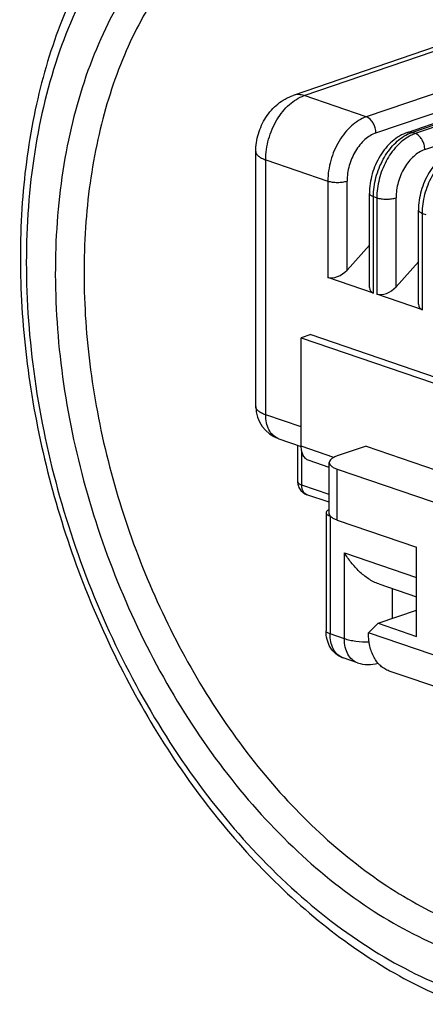
# Model space of a CAD drawing. Units: millimetres. Extents: x 0 to 210, y 0 to 297.
# Drawn here: x 139 to 145, y 55 to 70 of the extents above; entities that cross this region are included whole.
import ezdxf

# ---------------------------------------------------------------- set-up
doc = ezdxf.new("R2010")
doc.units = ezdxf.units.MM
doc.header["$LTSCALE"] = 19.36
doc.layers.add('_17166', color=7, linetype='CONTINUOUS')
doc.layers.add('RUNDUNGEN', color=7, linetype='CONTINUOUS')

msp = doc.modelspace()

# ---------------------------------------------------------------- linework, layer by layer
at = {"layer": '_17166', "color": 7, "linetype": 'CONTINUOUS'}
for p, q in [((147.9271, 70.3873), (142.9796, 68.6952)), ((144.6642, 68.1503), (149.1322, 69.6784)), ((142.4293, 64.1089), (142.4293, 67.8676)), ((144.1046, 65.8641), (144.1046, 67.2521)), ((144.8259, 65.6174), (144.8259, 67.0055)), ((143.7743, 66.1213), (144.1046, 66.4877)), ((144.4956, 65.8746), (144.8259, 66.2411)), ((144.1632, 65.7831), (143.4915, 66.0128)), ((144.8845, 65.5364), (144.2127, 65.7661)), ((143.2404, 65.1701), (143.099, 65.1218)), ((143.2404, 65.1701), (149.463, 63.0419)), ((143.099, 63.5243), (143.099, 65.1218)), ((143.099, 65.1218), (149.3216, 62.9935)), ((142.7675, 63.6358), (143.0984, 63.5226)), ((144.0536, 63.5267), (143.6293, 63.3816)), ((144.0536, 63.5267), (148.367, 62.0514)), ((143.5122, 63.211), (143.2141, 63.313)), ((143.5122, 62.5331), (143.5122, 63.2848)), ((143.6293, 63.1881), (147.377, 61.9063)), ((143.6293, 62.4364), (144.7961, 62.0373)), ((144.7961, 60.7217), (144.7961, 62.0373)), ((144.2304, 60.9152), (144.7961, 61.1087)), ((144.2304, 60.9152), (144.089, 60.7757)), ((144.2304, 60.9152), (144.7961, 60.7217)), ((147.2242, 59.2448), (144.3958, 60.2122))]:
    msp.add_line(p, q, dxfattribs=at)
at = {"layer": '_17166', "color": 9, "linetype": 'CONTINUOUS'}
for p, q in [((143.1414, 68.6919), (147.975, 70.3451)), ((148.4669, 69.887), (144.0571, 68.3787)), ((144.1986, 68.1424), (148.9614, 69.7714)), ((144.7289, 68.149), (149.1494, 69.6609)), ((149.1742, 69.6355), (144.7784, 68.1321)), ((144.9198, 67.8958), (149.3387, 69.4071)), ((144.0571, 68.3787), (143.1414, 68.6919)), ((144.7784, 68.1321), (144.7289, 68.149)), ((142.5758, 63.9879), (142.5758, 67.7467)), ((142.5758, 67.7467), (143.4915, 67.4335)), ((143.4915, 67.4335), (143.4915, 66.0128)), ((143.7743, 66.1213), (143.7743, 67.4335)), ((144.1632, 65.7831), (144.1632, 67.2038)), ((144.1632, 67.2038), (144.2127, 67.1868)), ((144.2127, 67.1868), (144.2127, 65.7661)), ((144.4956, 65.8746), (144.4956, 67.1868)), ((144.8845, 65.5364), (144.8845, 66.9571)), ((144.8845, 66.9571), (144.934, 66.9402)), ((143.099, 63.809), (142.5758, 63.9879)), ((143.5791, 63.3601), (143.099, 63.5243)), ((143.6293, 62.4364), (143.6293, 63.1881)), ((146.9174, 59.8083), (144.089, 60.7757))]:
    msp.add_line(p, q, dxfattribs=at)
for centre, radius, start, end in [((144.9193, 67.6068), 0.5748, 115.23703, 116.18931), ((142.8389, 63.8445), 0.2206, 246.92338, 251.12033)]:
    msp.add_arc(centre, radius, start, end, dxfattribs=at)
at = {"layer": '_17166', "color": 7, "linetype": 'CONTINUOUS'}
msp.add_arc((142.9293, 64.1089), 0.5, 180.00133, 251.11695, dxfattribs=at)
for centre, start_param, end_param in [((143.6329, 66.1697), -2.7218054, -1.1510091), ((144.3046, 65.9399), 2.7766808, 3.5613799), ((144.3541, 65.923), -2.7218054, -1.1510091), ((145.0259, 65.6933), 2.7766808, 3.5613799)]:
    msp.add_ellipse(centre, major_axis=(0.1868, 0.1235), ratio=0.5787867, start_param=start_param, end_param=end_param, dxfattribs=at)
for points, knots in [([(142.4293, 67.8676), (142.4293, 67.9561), (142.4563, 68.1342), (142.5676, 68.3779), (142.7149, 68.5461), (142.8591, 68.6452), (142.9387, 68.6812), (142.9796, 68.6952)], [0, 0, 0, 0, 0.2517734, 0.5042145, 0.7531876, 0.8767644, 1, 1, 1, 1]), ([(144.6642, 68.1503), (144.6237, 68.1364), (144.5443, 68.099), (144.4367, 68.0199), (144.3409, 67.9206), (144.2305, 67.765), (144.1337, 67.5418), (144.1046, 67.3481), (144.1046, 67.2521)], [0, 0, 0, 0, 0.1146514, 0.2331838, 0.35599, 0.4828263, 0.7428271, 1, 1, 1, 1]), ([(145.3854, 67.9036), (145.3449, 67.8898), (145.2656, 67.8523), (145.158, 67.7732), (145.0621, 67.6739), (144.9517, 67.5183), (144.8549, 67.2951), (144.8259, 67.1014), (144.8259, 67.0055)], [0, 0, 0, 0, 0.1146514, 0.2331838, 0.35599, 0.4828263, 0.7428271, 1, 1, 1, 1]), ([(143.214, 63.313), (143.1966, 63.319), (143.1629, 63.3394), (143.126, 63.3888), (143.1036, 63.4525), (143.099, 63.4996), (143.099, 63.5243)], [0, 0, 0, 0, 0.215517, 0.4490586, 0.7104675, 1, 1, 1, 1]), ([(143.6293, 63.3816), (143.6124, 63.3758), (143.582, 63.3636), (143.5442, 63.3406), (143.519, 63.3149), (143.5122, 63.2941), (143.5122, 63.2848)], [0, 0, 0, 0, 0.3370146, 0.6116993, 0.8262368, 1, 1, 1, 1]), ([(143.5122, 63.2848), (143.5122, 63.2756), (143.519, 63.2548), (143.5442, 63.2291), (143.582, 63.2061), (143.6124, 63.1939), (143.6293, 63.1881)], [0, 0, 0, 0, 0.1737632, 0.3883006, 0.6629854, 1, 1, 1, 1]), ([(143.6293, 62.4364), (143.6124, 62.4422), (143.582, 62.4544), (143.5442, 62.4774), (143.519, 62.5031), (143.5122, 62.5238), (143.5122, 62.5331)], [0, 0, 0, 0, 0.3370146, 0.6116993, 0.8262368, 1, 1, 1, 1]), ([(144.3958, 60.2122), (144.3728, 60.22), (144.3278, 60.2409), (144.2451, 60.302), (144.1609, 60.4142), (144.1013, 60.5842), (144.089, 60.7099), (144.089, 60.7757)], [0, 0, 0, 0, 0.1069649, 0.2163823, 0.4496569, 0.7107632, 1, 1, 1, 1])]:
    msp.add_open_spline(points, degree=3, knots=knots, dxfattribs=at)
at = {"layer": '_17166', "color": 9, "linetype": 'CONTINUOUS'}
for points, knots in [([(142.5758, 67.7467), (142.5758, 67.8485), (142.6067, 68.0546), (142.7078, 68.2923), (142.8228, 68.458), (142.9473, 68.5905), (143.0616, 68.6646), (143.1414, 68.6919)], [0, 0, 0, 0, 0.2630207, 0.5308133, 0.6597691, 0.7820086, 1, 1, 1, 1]), ([(143.1414, 68.6919), (143.1148, 68.7011), (143.0601, 68.7119), (143.0047, 68.7038), (142.9796, 68.6952)], [0, 0, 0, 0, 0.5156493, 1, 1, 1, 1]), ([(144.0571, 68.3787), (143.9773, 68.3514), (143.863, 68.2774), (143.7385, 68.1449), (143.6235, 67.9791), (143.5224, 67.7414), (143.4915, 67.5353), (143.4915, 67.4335)], [0, 0, 0, 0, 0.2179914, 0.3402309, 0.4691867, 0.7369793, 1, 1, 1, 1]), ([(144.1986, 68.1424), (144.1986, 68.1679), (144.1918, 68.2131), (144.1684, 68.273), (144.1303, 68.3329), (144.0881, 68.3682), (144.0571, 68.3787)], [0, 0, 0, 0, 0.2637199, 0.4661089, 0.661657, 1, 1, 1, 1]), ([(144.1986, 68.1424), (144.1387, 68.122), (144.0529, 68.0664), (143.9596, 67.967), (143.8734, 67.8427), (143.7975, 67.6645), (143.7743, 67.5099), (143.7743, 67.4335)], [0, 0, 0, 0, 0.2180059, 0.3402295, 0.4691862, 0.7369633, 1, 1, 1, 1]), ([(144.1632, 67.2038), (144.1632, 67.2982), (144.19, 67.4897), (144.2781, 67.7132), (144.3788, 67.8732), (144.49, 68.0067), (144.5923, 68.0866), (144.6656, 68.1226)], [0, 0, 0, 0, 0.2590081, 0.5238694, 0.6527232, 0.7761254, 1, 1, 1, 1]), ([(144.6956, 68.0957), (144.6246, 68.0574), (144.4901, 67.9466), (144.3384, 67.7262), (144.2382, 67.466), (144.2127, 67.279), (144.2127, 67.1868)], [0, 0, 0, 0, 0.2257695, 0.4778953, 0.742017, 1, 1, 1, 1]), ([(144.7289, 68.149), (144.7182, 68.1526), (144.6964, 68.157), (144.6742, 68.1537), (144.6642, 68.1503)], [0, 0, 0, 0, 0.5154324, 1, 1, 1, 1]), ([(144.6742, 68.1267), (144.6787, 68.1289), (144.6966, 68.137), (144.715, 68.1442), (144.7289, 68.149)], [0, 0, 0, 0, 0.2540501, 1, 1, 1, 1]), ([(144.7784, 68.1321), (144.7714, 68.1297), (144.7431, 68.1193), (144.7157, 68.1065), (144.6956, 68.0957)], [0, 0, 0, 0, 0.2441069, 1, 1, 1, 1]), ([(144.9198, 67.8958), (144.9198, 67.9212), (144.9131, 67.9664), (144.8896, 68.0263), (144.8515, 68.0863), (144.8093, 68.1215), (144.7784, 68.1321)], [0, 0, 0, 0, 0.2637199, 0.4661089, 0.661657, 1, 1, 1, 1]), ([(142.4293, 67.8676), (142.4293, 67.862), (142.4311, 67.8502), (142.4387, 67.8333), (142.451, 67.8169), (142.4749, 67.7945), (142.5166, 67.7692), (142.5545, 67.754), (142.5758, 67.7467)], [0, 0, 0, 0, 0.084556, 0.1748968, 0.2756097, 0.3897575, 0.6637887, 1, 1, 1, 1]), ([(144.9198, 67.8958), (144.8599, 67.8753), (144.7742, 67.8197), (144.6808, 67.7203), (144.5946, 67.5961), (144.5188, 67.4178), (144.4956, 67.2632), (144.4956, 67.1868)], [0, 0, 0, 0, 0.2180059, 0.3402295, 0.4691862, 0.7369633, 1, 1, 1, 1]), ([(144.8845, 66.9571), (144.8845, 67.0515), (144.9112, 67.243), (144.9993, 67.4665), (145.1, 67.6265), (145.2113, 67.76), (145.3136, 67.8399), (145.3868, 67.8759)], [0, 0, 0, 0, 0.2590081, 0.5238694, 0.6527232, 0.7761254, 1, 1, 1, 1]), ([(143.4915, 67.4335), (143.5125, 67.4263), (143.5595, 67.4165), (143.6329, 67.4118), (143.7062, 67.4165), (143.7533, 67.4263), (143.7743, 67.4335)], [0, 0, 0, 0, 0.232306, 0.5, 0.767694, 1, 1, 1, 1]), ([(144.1046, 67.2521), (144.1046, 67.2475), (144.108, 67.2371), (144.1206, 67.2243), (144.1395, 67.2128), (144.1547, 67.2067), (144.1632, 67.2038)], [0, 0, 0, 0, 0.17371, 0.3882676, 0.6631947, 1, 1, 1, 1]), ([(144.2127, 67.1868), (144.2337, 67.1797), (144.2808, 67.1699), (144.3541, 67.1652), (144.4275, 67.1699), (144.4746, 67.1797), (144.4956, 67.1868)], [0, 0, 0, 0, 0.232306, 0.5, 0.767694, 1, 1, 1, 1]), ([(144.8259, 67.0055), (144.8259, 67.0008), (144.8293, 66.9904), (144.8419, 66.9776), (144.8608, 66.9661), (144.876, 66.96), (144.8845, 66.9571)], [0, 0, 0, 0, 0.17371, 0.3882676, 0.6631947, 1, 1, 1, 1]), ([(142.5758, 63.9879), (142.5545, 63.9952), (142.5166, 64.0105), (142.4749, 64.0357), (142.451, 64.0581), (142.4387, 64.0745), (142.4311, 64.0915), (142.4293, 64.1032), (142.4293, 64.1089)], [0, 0, 0, 0, 0.3362113, 0.6102425, 0.7243903, 0.8251032, 0.915444, 1, 1, 1, 1]), ([(142.7524, 63.6415), (142.7253, 63.6531), (142.6733, 63.6892), (142.6171, 63.7705), (142.5828, 63.8732), (142.5758, 63.9486), (142.5758, 63.9879)], [0, 0, 0, 0, 0.2157549, 0.4504178, 0.7119478, 1, 1, 1, 1])]:
    msp.add_open_spline(points, degree=3, knots=knots, dxfattribs=at)
at = {"layer": 'RUNDUNGEN', "color": 7, "linetype": 'CONTINUOUS'}
for p, q in [((143.0475, 63.0002), (143.0475, 63.54)), ((143.5122, 62.6983), (143.1828, 62.811)), ((143.4647, 62.5452), (143.4647, 60.8068)), ((143.5285, 62.495), (143.5233, 62.4968)), ((144.2405, 61.4951), (144.7961, 61.3051)), ((143.9272, 60.3337), (143.715, 60.4062))]:
    msp.add_line(p, q, dxfattribs=at)
at = {"layer": 'RUNDUNGEN', "color": 9, "linetype": 'CONTINUOUS'}
for p, q in [((143.1061, 62.9519), (143.1061, 63.4549)), ((143.5122, 62.813), (143.1061, 62.9519)), ((143.5233, 62.4968), (143.5233, 60.7584)), ((143.7354, 60.6858), (143.7354, 61.9544)), ((143.7354, 61.9544), (144.7961, 61.5917)), ((144.4425, 60.9878), (144.4425, 61.426)), ((143.7354, 60.6858), (143.5233, 60.7584))]:
    msp.add_line(p, q, dxfattribs=at)
at = {"layer": 'RUNDUNGEN', "color": 7, "linetype": 'CONTINUOUS'}
for centre, radius, start, end in [((143.2489, 63.0005), 0.2014, 180.05693, 198.34333), ((143.2477, 63.0003), 0.2002, 198.41736, 209.90596), ((143.2475, 63.0002), 0.1999, 209.89781, 251.1226), ((143.5787, 62.4242), 0.1781, 112.0821, 115.24766), ((143.5668, 62.6409), 0.1502, 242.55984, 244.72366), ((144.089, 60.8068), 0.5, 251.25136, 286.53011)]:
    msp.add_arc(centre, radius, start, end, dxfattribs=at)
at = {"layer": 'RUNDUNGEN', "color": 9, "linetype": 'CONTINUOUS'}
msp.add_arc((143.7865, 60.6151), 0.2208, 245.75848, 251.11807, dxfattribs=at)
at = {"layer": 'RUNDUNGEN', "color": 7, "linetype": 'CONTINUOUS'}
for points, knots in [([(142.6155, 73.0031), (142.2803, 72.884), (141.628, 72.556), (140.7796, 71.8329), (140.0767, 70.9035), (139.5343, 69.7983), (139.1615, 68.548), (138.9641, 67.1849), (138.9451, 65.7434), (139.1037, 64.26), (139.4352, 62.7729), (139.9309, 61.3206), (140.5777, 59.9408), (141.3591, 58.6694), (142.2556, 57.5395), (143.2455, 56.5805), (144.3048, 55.8179), (145.0645, 55.4439), (145.4463, 55.3004)], [0, 0, 0, 0, 0.0494409, 0.1002781, 0.1536284, 0.2102471, 0.2704665, 0.3342095, 0.4010515, 0.4702979, 0.5410643, 0.6123542, 0.6831335, 0.7524046, 0.8192811, 0.8830667, 0.9433283, 1, 1, 1, 1]), ([(143.5027, 62.5853), (143.497, 62.5826), (143.488, 62.5777), (143.4772, 62.5694), (143.4683, 62.5598), (143.4647, 62.5508), (143.4647, 62.5452)], [0, 0, 0, 0, 0.3241861, 0.5307715, 0.7083905, 1, 1, 1, 1]), ([(143.4647, 62.5452), (143.4647, 62.5418), (143.4664, 62.5345), (143.4732, 62.5246), (143.4839, 62.5154), (143.4927, 62.5102), (143.4976, 62.5076)], [0, 0, 0, 0, 0.1940523, 0.415389, 0.6814503, 1, 1, 1, 1]), ([(143.5027, 62.5051), (143.5043, 62.5043), (143.511, 62.5013), (143.5179, 62.4986), (143.5233, 62.4968)], [0, 0, 0, 0, 0.2370915, 1, 1, 1, 1]), ([(144.2409, 61.4949), (144.1878, 61.5132), (144.0853, 61.5678), (143.9504, 61.6778), (143.832, 61.8081), (143.7652, 61.9046), (143.7354, 61.9544)], [0, 0, 0, 0, 0.2423275, 0.4949475, 0.7491672, 1, 1, 1, 1]), ([(143.715, 60.4062), (143.6761, 60.4195), (143.6026, 60.4614), (143.5217, 60.5587), (143.4743, 60.6779), (143.4647, 60.7635), (143.4647, 60.8068)], [0, 0, 0, 0, 0.2452812, 0.4916316, 0.7419619, 1, 1, 1, 1])]:
    msp.add_open_spline(points, degree=3, knots=knots, dxfattribs=at)
at = {"layer": 'RUNDUNGEN', "color": 9, "linetype": 'CONTINUOUS'}
for points, knots in [([(145.5032, 72.6044), (145.0973, 72.7433), (144.4695, 72.8816), (143.6331, 72.8906), (143.0322, 72.8111), (142.4552, 72.646), (141.9079, 72.3969), (141.3961, 72.0664), (140.7574, 71.5136), (140.0729, 70.6226), (139.4828, 69.3271), (139.1243, 67.8365), (139.008, 66.2062), (139.1365, 64.4958), (139.5046, 62.7687), (140.0982, 61.089), (140.8953, 59.5197), (141.8664, 58.1192), (142.9764, 56.9396), (144.1847, 56.0255), (145.0639, 55.6003), (145.5032, 55.45)], [0, 0, 0, 0, 0.0534491, 0.078966, 0.1039524, 0.1286896, 0.1534737, 0.1785998, 0.2043384, 0.2584149, 0.3170212, 0.3804891, 0.4484184, 0.5198615, 0.5935005, 0.6678089, 0.741199, 0.8121669, 0.8794431, 0.9421508, 1, 1, 1, 1]), ([(141.4035, 71.2998), (141.1036, 71.0325), (140.5562, 70.3852), (139.9644, 69.2076), (139.5885, 67.8371), (139.4401, 66.3254), (139.5227, 64.7284), (139.8327, 63.1057), (140.3582, 61.5184), (141.0792, 60.0261), (141.9689, 58.6853), (142.9945, 57.5464), (144.1192, 56.6525), (145.3029, 56.0385), (146.3231, 55.7799), (147.1134, 55.7451), (147.6819, 55.8007), (148.2292, 55.9373), (148.7497, 56.1537), (149.2378, 56.4474), (149.5344, 56.6893), (149.6754, 56.8208)], [0, 0, 0, 0, 0.0533825, 0.1111676, 0.1738436, 0.2411233, 0.3121299, 0.3855813, 0.4599572, 0.5336517, 0.6051218, 0.6730388, 0.7364524, 0.7949732, 0.8489607, 0.8746678, 0.8997789, 0.9245698, 0.9493398, 0.9743897, 1, 1, 1, 1]), ([(141.7236, 71.0844), (141.4636, 70.8474), (140.9858, 70.2854), (140.4489, 69.2753), (140.0816, 68.1048), (139.8937, 66.811), (139.8895, 65.4336), (140.0686, 64.0151), (140.4252, 62.5996), (140.9482, 61.2313), (141.6211, 59.953), (142.4231, 58.8046), (143.3298, 57.822), (144.314, 57.0359), (145.3462, 56.4717), (146.2371, 56.1991), (146.9355, 56.1162), (147.4419, 56.1194), (147.9345, 56.1871), (148.2517, 56.2752), (148.4057, 56.3294)], [0, 0, 0, 0, 0.0523333, 0.1085485, 0.1691061, 0.2338796, 0.3022767, 0.3733652, 0.4459889, 0.5188722, 0.5907201, 0.6603167, 0.7266271, 0.7889092, 0.8468352, 0.9006189, 0.9262448, 0.9512103, 0.9757188, 1, 1, 1, 1]), ([(143.1061, 62.9519), (143.0976, 62.9548), (143.0824, 62.9609), (143.0635, 62.9724), (143.0509, 62.9852), (143.0475, 62.9956), (143.0475, 63.0002)], [0, 0, 0, 0, 0.3367976, 0.6117037, 0.8262787, 1, 1, 1, 1]), ([(143.1828, 62.811), (143.1712, 62.815), (143.1487, 62.8286), (143.1241, 62.8615), (143.1092, 62.904), (143.1061, 62.9354), (143.1061, 62.9519)], [0, 0, 0, 0, 0.2155006, 0.4490034, 0.7105148, 1, 1, 1, 1]), ([(143.5233, 60.7584), (143.5148, 60.7613), (143.4996, 60.7674), (143.4807, 60.7789), (143.4681, 60.7917), (143.4647, 60.8021), (143.4647, 60.8068)], [0, 0, 0, 0, 0.3368053, 0.6117324, 0.82629, 1, 1, 1, 1]), ([(143.6958, 60.4138), (143.6692, 60.4258), (143.6184, 60.4624), (143.5636, 60.5433), (143.5302, 60.645), (143.5233, 60.7195), (143.5233, 60.7584)], [0, 0, 0, 0, 0.2158757, 0.4508454, 0.7123847, 1, 1, 1, 1]), ([(143.9272, 60.3337), (143.8982, 60.3436), (143.8419, 60.3776), (143.7804, 60.4599), (143.7431, 60.5662), (143.7354, 60.6447), (143.7354, 60.6858)], [0, 0, 0, 0, 0.2155211, 0.4490607, 0.7104715, 1, 1, 1, 1]), ([(144.1001, 60.6358), (144.0342, 60.6353), (143.9378, 60.6408), (143.8164, 60.6621), (143.761, 60.6771), (143.7354, 60.6858)], [0, 0, 0, 0, 0.5350523, 0.780629, 1, 1, 1, 1])]:
    msp.add_open_spline(points, degree=3, knots=knots, dxfattribs=at)

doc.saveas('drawing.dxf')
